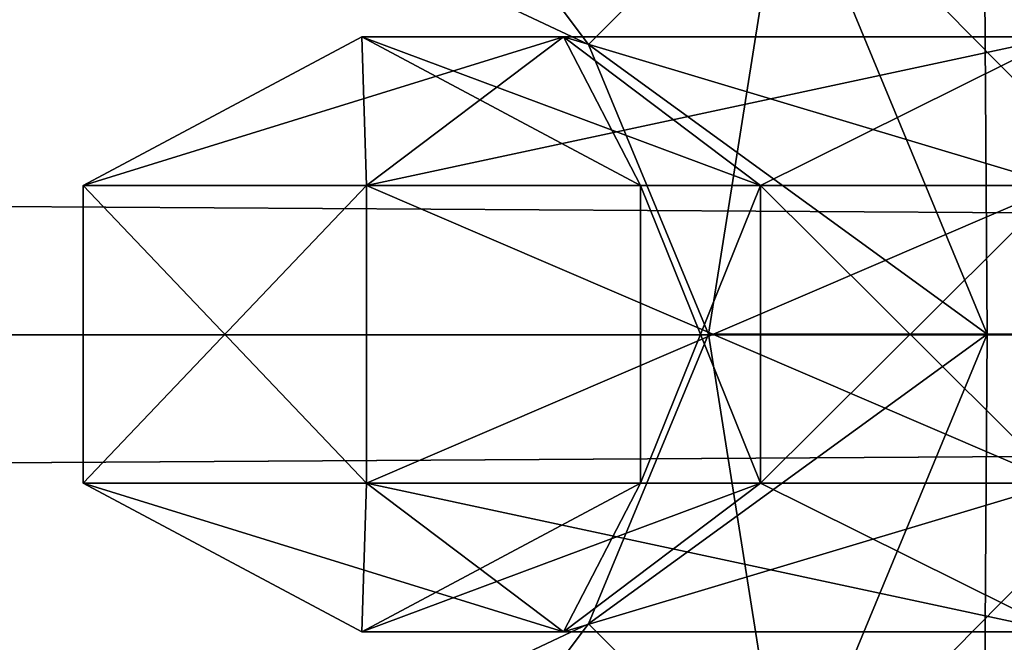
# Model space of a CAD drawing. Units: millimetres. Extents: x -13302 to -4152, y 1360 to 8557.
# Drawn here: x -5941 to -5931, y 4979 to 4986 of the extents above; entities that cross this region are included whole.
import ezdxf

# ---------------------------------------------------------------- set-up
doc = ezdxf.new("R2010")
doc.units = ezdxf.units.MM
doc.layers.add('ORG7412AY$Elverdal_Jungle', color=7, linetype='Continuous', true_color=0x8a887a)

msp = doc.modelspace()

# ---------------------------------------------------------------- linework, layer by layer
at = {"layer": 'ORG7412AY$Elverdal_Jungle', "color": 9, "true_color": 0xc7c7c7}
for points in [[(-7727.1099, 4994.5625, 2579.0854), (-7727.1099, 4982.4878, 2575.8499), (-5727.1099, 4982.4824, 2575.8499)], [(-7727.1099, 4994.5625, 2579.0854), (-5727.1099, 4982.4824, 2575.8499), (-5727.1099, 4994.5576, 2579.0854)], [(-7727.1099, 4982.4878, 2624.1501), (-7727.1099, 4994.5625, 2620.9146), (-5727.1099, 4994.5576, 2620.9146)], [(-7727.1099, 4982.4878, 2624.1501), (-5727.1099, 4994.5576, 2620.9146), (-5727.1099, 4982.4824, 2624.1501)], [(-5938.1177, 4989.4307, 397.4174), (-5935.0967, 4985.4092, 398.9175), (-5933.1079, 4987.3965, 397.4174)], [(-5938.1177, 4989.4307, 397.4174), (-5938.1177, 4986.8325, 398.9175), (-5935.0967, 4985.4092, 398.9175)], [(-5938.1177, 4989.4307, 709.4265), (-5935.0967, 4985.4092, 710.9266), (-5933.1079, 4987.3965, 709.4265)], [(-5938.1177, 4989.4307, 709.4265), (-5938.1177, 4986.8325, 710.9266), (-5935.0967, 4985.4092, 710.9266)], [(-5938.1177, 4989.4307, 1021.4701), (-5935.0967, 4985.4092, 1022.9702), (-5933.1079, 4987.3965, 1021.4701)], [(-5938.1177, 4989.4307, 1021.4701), (-5938.1177, 4986.8325, 1022.9702), (-5935.0967, 4985.4092, 1022.9702)], [(-5938.1177, 4989.4307, 1333.3916), (-5935.0967, 4985.4092, 1334.8917), (-5933.1079, 4987.3965, 1333.3916)], [(-5938.1177, 4989.4307, 1333.3916), (-5938.1177, 4986.8325, 1334.8917), (-5935.0967, 4985.4092, 1334.8917)], [(-5938.1177, 4989.4307, 1645.397), (-5935.0967, 4985.4092, 1646.8972), (-5933.1079, 4987.3965, 1645.397)], [(-5938.1177, 4989.4307, 1645.397), (-5938.1177, 4986.8325, 1646.8972), (-5935.0967, 4985.4092, 1646.8972)], [(-5928.2598, 4982.4873, 401.9176), (-5933.1079, 4987.3965, 403.4175), (-5931.1191, 4989.3843, 401.9176)], [(-5931.0723, 4982.4873, 397.4174), (-5931.1191, 4989.3843, 398.9175), (-5933.1079, 4987.3965, 397.4174)], [(-5928.2598, 4982.4873, 713.9266), (-5933.1079, 4987.3965, 715.4266), (-5931.1191, 4989.3843, 713.9266)], [(-5931.0723, 4982.4873, 709.4265), (-5931.1191, 4989.3843, 710.9266), (-5933.1079, 4987.3965, 709.4265)], [(-5928.2598, 4982.4873, 1025.9702), (-5933.1079, 4987.3965, 1027.4701), (-5931.1191, 4989.3843, 1025.9702)], [(-5931.0723, 4982.4873, 1021.4701), (-5931.1191, 4989.3843, 1022.9702), (-5933.1079, 4987.3965, 1021.4701)], [(-5928.2598, 4982.4873, 1337.8917), (-5933.1079, 4987.3965, 1339.3916), (-5931.1191, 4989.3843, 1337.8917)], [(-5931.0723, 4982.4873, 1333.3916), (-5931.1191, 4989.3843, 1334.8917), (-5933.1079, 4987.3965, 1333.3916)], [(-5928.2598, 4982.4873, 1649.8971), (-5933.1079, 4987.3965, 1651.3971), (-5931.1191, 4989.3843, 1649.8971)], [(-5931.0723, 4982.4873, 1645.397), (-5931.1191, 4989.3843, 1646.8972), (-5933.1079, 4987.3965, 1645.397)], [(-5928.2598, 4982.4873, 398.9175), (-5931.1191, 4989.3843, 401.9176), (-5931.1191, 4989.3843, 398.9175)], [(-5928.2598, 4982.4873, 398.9175), (-5928.2598, 4982.4873, 401.9176), (-5931.1191, 4989.3843, 401.9176)], [(-5931.0723, 4982.4873, 397.4174), (-5928.2598, 4982.4873, 398.9175), (-5931.1191, 4989.3843, 398.9175)], [(-5928.2598, 4982.4873, 710.9266), (-5931.1191, 4989.3843, 713.9266), (-5931.1191, 4989.3843, 710.9266)], [(-5928.2598, 4982.4873, 710.9266), (-5928.2598, 4982.4873, 713.9266), (-5931.1191, 4989.3843, 713.9266)], [(-5931.0723, 4982.4873, 709.4265), (-5928.2598, 4982.4873, 710.9266), (-5931.1191, 4989.3843, 710.9266)], [(-5928.2598, 4982.4873, 1022.9702), (-5931.1191, 4989.3843, 1025.9702), (-5931.1191, 4989.3843, 1022.9702)], [(-5928.2598, 4982.4873, 1022.9702), (-5928.2598, 4982.4873, 1025.9702), (-5931.1191, 4989.3843, 1025.9702)], [(-5931.0723, 4982.4873, 1021.4701), (-5928.2598, 4982.4873, 1022.9702), (-5931.1191, 4989.3843, 1022.9702)], [(-5928.2598, 4982.4873, 1334.8917), (-5931.1191, 4989.3843, 1337.8917), (-5931.1191, 4989.3843, 1334.8917)], [(-5928.2598, 4982.4873, 1334.8917), (-5928.2598, 4982.4873, 1337.8917), (-5931.1191, 4989.3843, 1337.8917)], [(-5931.0723, 4982.4873, 1333.3916), (-5928.2598, 4982.4873, 1334.8917), (-5931.1191, 4989.3843, 1334.8917)], [(-5928.2598, 4982.4873, 1646.8972), (-5931.1191, 4989.3843, 1649.8971), (-5931.1191, 4989.3843, 1646.8972)], [(-5928.2598, 4982.4873, 1646.8972), (-5928.2598, 4982.4873, 1649.8971), (-5931.1191, 4989.3843, 1649.8971)], [(-5931.0723, 4982.4873, 1645.397), (-5928.2598, 4982.4873, 1646.8972), (-5931.1191, 4989.3843, 1646.8972)], [(-5938.1177, 4986.8325, 401.9176), (-5933.1079, 4987.3965, 403.4175), (-5935.0967, 4985.4092, 401.9176)], [(-5938.1177, 4986.8325, 713.9267), (-5933.1079, 4987.3965, 715.4266), (-5935.0967, 4985.4092, 713.9266)], [(-5938.1177, 4986.8325, 1025.9702), (-5933.1079, 4987.3965, 1027.4701), (-5935.0967, 4985.4092, 1025.9702)], [(-5938.1177, 4986.8325, 1337.8917), (-5933.1079, 4987.3965, 1339.3916), (-5935.0967, 4985.4092, 1337.8917)], [(-5938.1177, 4986.8325, 1649.8971), (-5933.1079, 4987.3965, 1651.3971), (-5935.0967, 4985.4092, 1649.8971)], [(-5931.0723, 4982.4873, 403.4175), (-5935.0967, 4985.4092, 401.9176), (-5933.1079, 4987.3965, 403.4175)], [(-5933.8853, 4982.4878, 398.9175), (-5933.1079, 4987.3965, 397.4174), (-5935.0967, 4985.4092, 398.9175)], [(-5931.0723, 4982.4873, 715.4266), (-5935.0967, 4985.4092, 713.9266), (-5933.1079, 4987.3965, 715.4266)], [(-5933.8853, 4982.4878, 710.9266), (-5933.1079, 4987.3965, 709.4265), (-5935.0967, 4985.4092, 710.9266)], [(-5931.0723, 4982.4873, 1027.4701), (-5935.0967, 4985.4092, 1025.9702), (-5933.1079, 4987.3965, 1027.4701)], [(-5933.8853, 4982.4878, 1022.9702), (-5933.1079, 4987.3965, 1021.4701), (-5935.0967, 4985.4092, 1022.9702)], [(-5931.0723, 4982.4873, 1339.3916), (-5935.0967, 4985.4092, 1337.8917), (-5933.1079, 4987.3965, 1339.3916)], [(-5933.8853, 4982.4878, 1334.8917), (-5933.1079, 4987.3965, 1333.3916), (-5935.0967, 4985.4092, 1334.8917)], [(-5931.0723, 4982.4873, 1651.3971), (-5935.0967, 4985.4092, 1649.8971), (-5933.1079, 4987.3965, 1651.3971)], [(-5933.8853, 4982.4878, 1646.8972), (-5933.1079, 4987.3965, 1645.397), (-5935.0967, 4985.4092, 1646.8972)], [(-5933.8853, 4982.4878, 398.9175), (-5931.0723, 4982.4873, 397.4174), (-5933.1079, 4987.3965, 397.4174)], [(-5933.8853, 4982.4878, 710.9266), (-5931.0723, 4982.4873, 709.4265), (-5933.1079, 4987.3965, 709.4265)], [(-5933.8853, 4982.4878, 1022.9702), (-5931.0723, 4982.4873, 1021.4701), (-5933.1079, 4987.3965, 1021.4701)], [(-5933.8853, 4982.4878, 1334.8917), (-5931.0723, 4982.4873, 1333.3916), (-5933.1079, 4987.3965, 1333.3916)], [(-5933.8853, 4982.4878, 1646.8972), (-5931.0723, 4982.4873, 1645.397), (-5933.1079, 4987.3965, 1645.397)], [(-5928.2598, 4982.4873, 401.9176), (-5931.0723, 4982.4873, 403.4175), (-5933.1079, 4987.3965, 403.4175)], [(-5928.2598, 4982.4873, 713.9266), (-5931.0723, 4982.4873, 715.4266), (-5933.1079, 4987.3965, 715.4266)], [(-5928.2598, 4982.4873, 1025.9702), (-5931.0723, 4982.4873, 1027.4701), (-5933.1079, 4987.3965, 1027.4701)], [(-5928.2598, 4982.4873, 1337.8917), (-5931.0723, 4982.4873, 1339.3916), (-5933.1079, 4987.3965, 1339.3916)], [(-5928.2598, 4982.4873, 1649.8971), (-5931.0723, 4982.4873, 1651.3971), (-5933.1079, 4987.3965, 1651.3971)], [(-5938.1177, 4986.8325, 398.9175), (-5935.0967, 4985.4092, 401.9176), (-5935.0967, 4985.4092, 398.9175)], [(-5938.1177, 4986.8325, 398.9175), (-5938.1177, 4986.8325, 401.9176), (-5935.0967, 4985.4092, 401.9176)], [(-5938.1177, 4986.8325, 710.9266), (-5935.0967, 4985.4092, 713.9266), (-5935.0967, 4985.4092, 710.9266)], [(-5938.1177, 4986.8325, 710.9266), (-5938.1177, 4986.8325, 713.9267), (-5935.0967, 4985.4092, 713.9266)], [(-5938.1177, 4986.8325, 1022.9702), (-5935.0967, 4985.4092, 1025.9702), (-5935.0967, 4985.4092, 1022.9702)], [(-5938.1177, 4986.8325, 1022.9702), (-5938.1177, 4986.8325, 1025.9702), (-5935.0967, 4985.4092, 1025.9702)], [(-5938.1177, 4986.8325, 1334.8917), (-5935.0967, 4985.4092, 1337.8917), (-5935.0967, 4985.4092, 1334.8917)], [(-5938.1177, 4986.8325, 1334.8917), (-5938.1177, 4986.8325, 1337.8917), (-5935.0967, 4985.4092, 1337.8917)], [(-5938.1177, 4986.8325, 1646.8972), (-5935.0967, 4985.4092, 1649.8971), (-5935.0967, 4985.4092, 1646.8972)], [(-5938.1177, 4986.8325, 1646.8972), (-5938.1177, 4986.8325, 1649.8971), (-5935.0967, 4985.4092, 1649.8971)], [(-5935.3481, 4985.4868, 405.3268), (-5940.1958, 4983.9868, 400.4177), (-5937.3838, 4985.4868, 400.4177)], [(-5935.3481, 4985.4868, 405.3268), (-5937.3369, 4983.9868, 407.3143), (-5940.1958, 4983.9868, 400.4177)], [(-5937.3838, 4985.4868, 400.4177), (-5940.1958, 4983.9868, 400.4177), (-5937.3369, 4983.9868, 393.521)], [(-5935.3481, 4985.4868, 717.3359), (-5940.1958, 4983.9868, 712.4267), (-5937.3838, 4985.4868, 712.4267)], [(-5935.3481, 4985.4868, 717.3359), (-5937.3369, 4983.9868, 719.3234), (-5940.1958, 4983.9868, 712.4267)], [(-5937.3838, 4985.4868, 712.4267), (-5940.1958, 4983.9868, 712.4267), (-5937.3369, 4983.9868, 705.53)], [(-5935.3481, 4985.4868, 1029.3795), (-5940.1958, 4983.9868, 1024.4703), (-5937.3838, 4985.4868, 1024.4703)], [(-5935.3481, 4985.4868, 1029.3795), (-5937.3369, 4983.9868, 1031.3669), (-5940.1958, 4983.9868, 1024.4703)], [(-5937.3838, 4985.4868, 1024.4703), (-5940.1958, 4983.9868, 1024.4703), (-5937.3369, 4983.9868, 1017.5737)], [(-5935.3481, 4985.4868, 1341.301), (-5940.1958, 4983.9868, 1336.392), (-5937.3838, 4985.4868, 1336.392)], [(-5935.3481, 4985.4868, 1341.301), (-5937.3369, 4983.9868, 1343.2885), (-5940.1958, 4983.9868, 1336.392)], [(-5937.3838, 4985.4868, 1336.392), (-5940.1958, 4983.9868, 1336.392), (-5937.3369, 4983.9868, 1329.4952)], [(-5935.3481, 4985.4868, 1653.3065), (-5940.1958, 4983.9868, 1648.3975), (-5937.3838, 4985.4868, 1648.3975)], [(-5935.3481, 4985.4868, 1653.3065), (-5937.3369, 4983.9868, 1655.2938), (-5940.1958, 4983.9868, 1648.3975)], [(-5937.3838, 4985.4868, 1648.3975), (-5940.1958, 4983.9868, 1648.3975), (-5937.3369, 4983.9868, 1641.5009)], [(-5933.3594, 4983.9868, 403.3394), (-5937.3838, 4985.4868, 400.4177), (-5934.5713, 4983.9868, 400.4177)], [(-5933.3594, 4983.9868, 403.3394), (-5935.3481, 4985.4868, 405.3268), (-5937.3838, 4985.4868, 400.4177)], [(-5934.5713, 4983.9868, 400.4177), (-5937.3838, 4985.4868, 400.4177), (-5935.3481, 4985.4868, 395.5085)], [(-5937.3838, 4985.4868, 400.4177), (-5937.3369, 4983.9868, 393.521), (-5935.3481, 4985.4868, 395.5085)], [(-5933.3594, 4983.9868, 715.3484), (-5937.3838, 4985.4868, 712.4267), (-5934.5713, 4983.9868, 712.4267)], [(-5933.3594, 4983.9868, 715.3484), (-5935.3481, 4985.4868, 717.3359), (-5937.3838, 4985.4868, 712.4267)], [(-5934.5713, 4983.9868, 712.4267), (-5937.3838, 4985.4868, 712.4267), (-5935.3481, 4985.4868, 707.5176)], [(-5937.3838, 4985.4868, 712.4267), (-5937.3369, 4983.9868, 705.53), (-5935.3481, 4985.4868, 707.5176)], [(-5933.3594, 4983.9868, 1027.3921), (-5937.3838, 4985.4868, 1024.4703), (-5934.5713, 4983.9868, 1024.4703)], [(-5933.3594, 4983.9868, 1027.3921), (-5935.3481, 4985.4868, 1029.3795), (-5937.3838, 4985.4868, 1024.4703)], [(-5934.5713, 4983.9868, 1024.4703), (-5937.3838, 4985.4868, 1024.4703), (-5935.3481, 4985.4868, 1019.5612)], [(-5937.3838, 4985.4868, 1024.4703), (-5937.3369, 4983.9868, 1017.5737), (-5935.3481, 4985.4868, 1019.5612)], [(-5933.3594, 4983.9868, 1339.3135), (-5937.3838, 4985.4868, 1336.392), (-5934.5713, 4983.9868, 1336.392)], [(-5933.3594, 4983.9868, 1339.3135), (-5935.3481, 4985.4868, 1341.301), (-5937.3838, 4985.4868, 1336.392)], [(-5934.5713, 4983.9868, 1336.392), (-5937.3838, 4985.4868, 1336.392), (-5935.3481, 4985.4868, 1331.4827)], [(-5937.3838, 4985.4868, 1336.392), (-5937.3369, 4983.9868, 1329.4952), (-5935.3481, 4985.4868, 1331.4827)], [(-5933.3594, 4983.9868, 1651.3188), (-5937.3838, 4985.4868, 1648.3975), (-5934.5713, 4983.9868, 1648.3975)], [(-5933.3594, 4983.9868, 1651.3188), (-5935.3481, 4985.4868, 1653.3065), (-5937.3838, 4985.4868, 1648.3975)], [(-5934.5713, 4983.9868, 1648.3975), (-5937.3838, 4985.4868, 1648.3975), (-5935.3481, 4985.4868, 1643.4882)], [(-5937.3838, 4985.4868, 1648.3975), (-5937.3369, 4983.9868, 1641.5009), (-5935.3481, 4985.4868, 1643.4882)], [(-5930.3389, 4985.4868, 407.361), (-5937.3369, 4983.9868, 407.3143), (-5935.3481, 4985.4868, 405.3268)], [(-5930.3389, 4985.4868, 407.361), (-5930.3389, 4983.9868, 409.9591), (-5937.3369, 4983.9868, 407.3143)], [(-5935.3481, 4985.4868, 395.5085), (-5937.3369, 4983.9868, 393.521), (-5930.3389, 4983.9868, 390.8762)], [(-5930.3389, 4985.4868, 719.37), (-5937.3369, 4983.9868, 719.3234), (-5935.3481, 4985.4868, 717.3359)], [(-5930.3389, 4985.4868, 719.37), (-5930.3389, 4983.9868, 721.9681), (-5937.3369, 4983.9868, 719.3234)], [(-5935.3481, 4985.4868, 707.5176), (-5937.3369, 4983.9868, 705.53), (-5930.3389, 4983.9868, 702.8853)], [(-5930.3389, 4985.4868, 1031.4137), (-5937.3369, 4983.9868, 1031.3669), (-5935.3481, 4985.4868, 1029.3795)], [(-5930.3389, 4985.4868, 1031.4137), (-5930.3389, 4983.9868, 1034.0117), (-5937.3369, 4983.9868, 1031.3669)], [(-5935.3481, 4985.4868, 1019.5612), (-5937.3369, 4983.9868, 1017.5737), (-5930.3389, 4983.9868, 1014.9288)], [(-5930.3389, 4985.4868, 1343.3351), (-5937.3369, 4983.9868, 1343.2885), (-5935.3481, 4985.4868, 1341.301)], [(-5930.3389, 4985.4868, 1343.3351), (-5930.3389, 4983.9868, 1345.9332), (-5937.3369, 4983.9868, 1343.2885)], [(-5935.3481, 4985.4868, 1331.4827), (-5937.3369, 4983.9868, 1329.4952), (-5930.3389, 4983.9868, 1326.8503)], [(-5930.3389, 4985.4868, 1655.3406), (-5937.3369, 4983.9868, 1655.2938), (-5935.3481, 4985.4868, 1653.3065)], [(-5930.3389, 4985.4868, 1655.3406), (-5930.3389, 4983.9868, 1657.9388), (-5937.3369, 4983.9868, 1655.2938)], [(-5935.3481, 4985.4868, 1643.4882), (-5937.3369, 4983.9868, 1641.5009), (-5930.3389, 4983.9868, 1638.8558)], [(-5930.3389, 4983.9868, 404.7629), (-5935.3481, 4985.4868, 405.3268), (-5933.3594, 4983.9868, 403.3394)], [(-5930.3389, 4983.9868, 404.7629), (-5930.3389, 4985.4868, 407.361), (-5935.3481, 4985.4868, 405.3268)], [(-5935.3481, 4985.4868, 395.5085), (-5930.3389, 4983.9868, 390.8762), (-5930.3389, 4985.4868, 393.4742)], [(-5933.3594, 4983.9868, 397.496), (-5935.3481, 4985.4868, 395.5085), (-5930.3389, 4985.4868, 393.4742)], [(-5934.5713, 4983.9868, 400.4177), (-5935.3481, 4985.4868, 395.5085), (-5933.3594, 4983.9868, 397.496)], [(-5930.3389, 4983.9868, 716.772), (-5935.3481, 4985.4868, 717.3359), (-5933.3594, 4983.9868, 715.3484)], [(-5930.3389, 4983.9868, 716.772), (-5930.3389, 4985.4868, 719.37), (-5935.3481, 4985.4868, 717.3359)], [(-5935.3481, 4985.4868, 707.5176), (-5930.3389, 4983.9868, 702.8853), (-5930.3389, 4985.4868, 705.4833)], [(-5933.3594, 4983.9868, 709.5051), (-5935.3481, 4985.4868, 707.5176), (-5930.3389, 4985.4868, 705.4833)], [(-5934.5713, 4983.9868, 712.4267), (-5935.3481, 4985.4868, 707.5176), (-5933.3594, 4983.9868, 709.5051)], [(-5930.3389, 4983.9868, 1028.8157), (-5935.3481, 4985.4868, 1029.3795), (-5933.3594, 4983.9868, 1027.3921)], [(-5930.3389, 4983.9868, 1028.8157), (-5930.3389, 4985.4868, 1031.4137), (-5935.3481, 4985.4868, 1029.3795)], [(-5935.3481, 4985.4868, 1019.5612), (-5930.3389, 4983.9868, 1014.9288), (-5930.3389, 4985.4868, 1017.5269)], [(-5933.3594, 4983.9868, 1021.5486), (-5935.3481, 4985.4868, 1019.5612), (-5930.3389, 4985.4868, 1017.5269)], [(-5934.5713, 4983.9868, 1024.4703), (-5935.3481, 4985.4868, 1019.5612), (-5933.3594, 4983.9868, 1021.5486)], [(-5930.3389, 4983.9868, 1340.7369), (-5935.3481, 4985.4868, 1341.301), (-5933.3594, 4983.9868, 1339.3135)], [(-5930.3389, 4983.9868, 1340.7369), (-5930.3389, 4985.4868, 1343.3351), (-5935.3481, 4985.4868, 1341.301)], [(-5935.3481, 4985.4868, 1331.4827), (-5930.3389, 4983.9868, 1326.8503), (-5930.3389, 4985.4868, 1329.4484)], [(-5933.3594, 4983.9868, 1333.4701), (-5935.3481, 4985.4868, 1331.4827), (-5930.3389, 4985.4868, 1329.4484)], [(-5934.5713, 4983.9868, 1336.392), (-5935.3481, 4985.4868, 1331.4827), (-5933.3594, 4983.9868, 1333.4701)], [(-5930.3389, 4983.9868, 1652.7427), (-5935.3481, 4985.4868, 1653.3065), (-5933.3594, 4983.9868, 1651.3188)], [(-5930.3389, 4983.9868, 1652.7427), (-5930.3389, 4985.4868, 1655.3406), (-5935.3481, 4985.4868, 1653.3065)], [(-5935.3481, 4985.4868, 1643.4882), (-5930.3389, 4983.9868, 1638.8558), (-5930.3389, 4985.4868, 1641.4539)], [(-5933.3594, 4983.9868, 1645.4757), (-5935.3481, 4985.4868, 1643.4882), (-5930.3389, 4985.4868, 1641.4539)], [(-5934.5713, 4983.9868, 1648.3975), (-5935.3481, 4985.4868, 1643.4882), (-5933.3594, 4983.9868, 1645.4757)], [(-5933.3594, 4983.9868, 397.496), (-5930.3389, 4985.4868, 393.4742), (-5930.3389, 4983.9868, 396.0724)], [(-5933.3594, 4983.9868, 709.5051), (-5930.3389, 4985.4868, 705.4833), (-5930.3389, 4983.9868, 708.0814)], [(-5933.3594, 4983.9868, 1021.5486), (-5930.3389, 4985.4868, 1017.5269), (-5930.3389, 4983.9868, 1020.1251)], [(-5933.3594, 4983.9868, 1333.4701), (-5930.3389, 4985.4868, 1329.4484), (-5930.3389, 4983.9868, 1332.0465)], [(-5933.3594, 4983.9868, 1645.4757), (-5930.3389, 4985.4868, 1641.4539), (-5930.3389, 4983.9868, 1644.052)], [(-5931.0723, 4982.4873, 403.4175), (-5933.8853, 4982.4878, 401.9176), (-5935.0967, 4985.4092, 401.9176)], [(-5933.8853, 4982.4878, 401.9176), (-5935.0967, 4985.4092, 398.9175), (-5935.0967, 4985.4092, 401.9176)], [(-5933.8853, 4982.4878, 401.9176), (-5933.8853, 4982.4878, 398.9175), (-5935.0967, 4985.4092, 398.9175)], [(-5931.0723, 4982.4873, 715.4266), (-5933.8853, 4982.4878, 713.9266), (-5935.0967, 4985.4092, 713.9266)], [(-5933.8853, 4982.4878, 713.9266), (-5935.0967, 4985.4092, 710.9266), (-5935.0967, 4985.4092, 713.9266)], [(-5933.8853, 4982.4878, 713.9266), (-5933.8853, 4982.4878, 710.9266), (-5935.0967, 4985.4092, 710.9266)], [(-5931.0723, 4982.4873, 1027.4701), (-5933.8853, 4982.4878, 1025.9702), (-5935.0967, 4985.4092, 1025.9702)], [(-5933.8853, 4982.4878, 1025.9702), (-5935.0967, 4985.4092, 1022.9702), (-5935.0967, 4985.4092, 1025.9702)], [(-5933.8853, 4982.4878, 1025.9702), (-5933.8853, 4982.4878, 1022.9702), (-5935.0967, 4985.4092, 1022.9702)], [(-5931.0723, 4982.4873, 1339.3916), (-5933.8853, 4982.4878, 1337.8917), (-5935.0967, 4985.4092, 1337.8917)], [(-5933.8853, 4982.4878, 1337.8917), (-5935.0967, 4985.4092, 1334.8917), (-5935.0967, 4985.4092, 1337.8917)], [(-5933.8853, 4982.4878, 1337.8917), (-5933.8853, 4982.4878, 1334.8917), (-5935.0967, 4985.4092, 1334.8917)], [(-5931.0723, 4982.4873, 1651.3971), (-5933.8853, 4982.4878, 1649.8971), (-5935.0967, 4985.4092, 1649.8971)], [(-5933.8853, 4982.4878, 1649.8971), (-5935.0967, 4985.4092, 1646.8972), (-5935.0967, 4985.4092, 1649.8971)], [(-5933.8853, 4982.4878, 1649.8971), (-5933.8853, 4982.4878, 1646.8972), (-5935.0967, 4985.4092, 1646.8972)], [(-5937.3369, 4983.9868, 407.3143), (-5940.1958, 4980.9873, 400.4177), (-5940.1958, 4983.9868, 400.4177)], [(-5937.3369, 4983.9868, 407.3143), (-5937.3369, 4980.9873, 407.3143), (-5940.1958, 4980.9873, 400.4177)], [(-5940.1958, 4983.9868, 400.4177), (-5937.3369, 4980.9873, 393.521), (-5937.3369, 4983.9868, 393.521)], [(-5940.1958, 4983.9868, 400.4177), (-5940.1958, 4980.9873, 400.4177), (-5937.3369, 4980.9873, 393.521)], [(-5937.3369, 4983.9868, 719.3234), (-5940.1958, 4980.9873, 712.4267), (-5940.1958, 4983.9868, 712.4267)], [(-5937.3369, 4983.9868, 719.3234), (-5937.3369, 4980.9873, 719.3234), (-5940.1958, 4980.9873, 712.4267)], [(-5940.1958, 4983.9868, 712.4267), (-5937.3369, 4980.9873, 705.53), (-5937.3369, 4983.9868, 705.53)], [(-5940.1958, 4983.9868, 712.4267), (-5940.1958, 4980.9873, 712.4267), (-5937.3369, 4980.9873, 705.53)], [(-5937.3369, 4983.9868, 1031.3669), (-5940.1958, 4980.9873, 1024.4703), (-5940.1958, 4983.9868, 1024.4703)], [(-5937.3369, 4983.9868, 1031.3669), (-5937.3369, 4980.9873, 1031.3669), (-5940.1958, 4980.9873, 1024.4703)], [(-5940.1958, 4983.9868, 1024.4703), (-5937.3369, 4980.9873, 1017.5737), (-5937.3369, 4983.9868, 1017.5737)], [(-5940.1958, 4983.9868, 1024.4703), (-5940.1958, 4980.9873, 1024.4703), (-5937.3369, 4980.9873, 1017.5737)], [(-5937.3369, 4983.9868, 1343.2885), (-5940.1958, 4980.9873, 1336.392), (-5940.1958, 4983.9868, 1336.392)], [(-5937.3369, 4983.9868, 1343.2885), (-5937.3369, 4980.9873, 1343.2885), (-5940.1958, 4980.9873, 1336.392)], [(-5940.1958, 4983.9868, 1336.392), (-5937.3369, 4980.9873, 1329.4952), (-5937.3369, 4983.9868, 1329.4952)], [(-5940.1958, 4983.9868, 1336.392), (-5940.1958, 4980.9873, 1336.392), (-5937.3369, 4980.9873, 1329.4952)], [(-5937.3369, 4983.9868, 1655.2938), (-5940.1958, 4980.9873, 1648.3975), (-5940.1958, 4983.9868, 1648.3975)], [(-5937.3369, 4983.9868, 1655.2938), (-5937.3369, 4980.9873, 1655.2938), (-5940.1958, 4980.9873, 1648.3975)], [(-5940.1958, 4983.9868, 1648.3975), (-5937.3369, 4980.9873, 1641.5009), (-5937.3369, 4983.9868, 1641.5009)], [(-5940.1958, 4983.9868, 1648.3975), (-5940.1958, 4980.9873, 1648.3975), (-5937.3369, 4980.9873, 1641.5009)], [(-5930.3389, 4983.9868, 409.9591), (-5937.3369, 4980.9873, 407.3143), (-5937.3369, 4983.9868, 407.3143)], [(-5930.3389, 4983.9868, 409.9591), (-5930.3389, 4980.9868, 409.9591), (-5937.3369, 4980.9873, 407.3143)], [(-5937.3369, 4983.9868, 393.521), (-5930.3389, 4980.9873, 390.8762), (-5930.3389, 4983.9868, 390.8762)], [(-5937.3369, 4983.9868, 393.521), (-5937.3369, 4980.9873, 393.521), (-5930.3389, 4980.9873, 390.8762)], [(-5930.3389, 4983.9868, 721.9681), (-5937.3369, 4980.9873, 719.3234), (-5937.3369, 4983.9868, 719.3234)], [(-5930.3389, 4983.9868, 721.9681), (-5930.3389, 4980.9868, 721.9681), (-5937.3369, 4980.9873, 719.3234)], [(-5937.3369, 4983.9868, 705.53), (-5930.3389, 4980.9873, 702.8853), (-5930.3389, 4983.9868, 702.8853)], [(-5937.3369, 4983.9868, 705.53), (-5937.3369, 4980.9873, 705.53), (-5930.3389, 4980.9873, 702.8853)], [(-5930.3389, 4983.9868, 1034.0117), (-5937.3369, 4980.9873, 1031.3669), (-5937.3369, 4983.9868, 1031.3669)], [(-5930.3389, 4983.9868, 1034.0117), (-5930.3389, 4980.9868, 1034.0117), (-5937.3369, 4980.9873, 1031.3669)], [(-5937.3369, 4983.9868, 1017.5737), (-5930.3389, 4980.9873, 1014.9288), (-5930.3389, 4983.9868, 1014.9288)], [(-5937.3369, 4983.9868, 1017.5737), (-5937.3369, 4980.9873, 1017.5737), (-5930.3389, 4980.9873, 1014.9288)], [(-5930.3389, 4983.9868, 1345.9332), (-5937.3369, 4980.9873, 1343.2885), (-5937.3369, 4983.9868, 1343.2885)], [(-5930.3389, 4983.9868, 1345.9332), (-5930.3389, 4980.9868, 1345.9332), (-5937.3369, 4980.9873, 1343.2885)], [(-5937.3369, 4983.9868, 1329.4952), (-5930.3389, 4980.9873, 1326.8503), (-5930.3389, 4983.9868, 1326.8503)], [(-5937.3369, 4983.9868, 1329.4952), (-5937.3369, 4980.9873, 1329.4952), (-5930.3389, 4980.9873, 1326.8503)], [(-5930.3389, 4983.9868, 1657.9388), (-5937.3369, 4980.9873, 1655.2938), (-5937.3369, 4983.9868, 1655.2938)], [(-5930.3389, 4983.9868, 1657.9388), (-5930.3389, 4980.9868, 1657.9388), (-5937.3369, 4980.9873, 1655.2938)], [(-5937.3369, 4983.9868, 1641.5009), (-5930.3389, 4980.9873, 1638.8558), (-5930.3389, 4983.9868, 1638.8558)], [(-5937.3369, 4983.9868, 1641.5009), (-5937.3369, 4980.9873, 1641.5009), (-5930.3389, 4980.9873, 1638.8558)], [(-5933.3594, 4980.9873, 403.3394), (-5934.5713, 4983.9868, 400.4177), (-5934.5713, 4980.9873, 400.4177)], [(-5933.3594, 4980.9873, 403.3394), (-5933.3594, 4983.9868, 403.3394), (-5934.5713, 4983.9868, 400.4177)], [(-5934.5713, 4980.9873, 400.4177), (-5933.3594, 4983.9868, 397.496), (-5933.3594, 4980.9873, 397.496)], [(-5934.5713, 4980.9873, 400.4177), (-5934.5713, 4983.9868, 400.4177), (-5933.3594, 4983.9868, 397.496)], [(-5933.3594, 4980.9873, 715.3484), (-5934.5713, 4983.9868, 712.4267), (-5934.5713, 4980.9873, 712.4267)], [(-5933.3594, 4980.9873, 715.3484), (-5933.3594, 4983.9868, 715.3484), (-5934.5713, 4983.9868, 712.4267)], [(-5934.5713, 4980.9873, 712.4267), (-5933.3594, 4983.9868, 709.5051), (-5933.3594, 4980.9873, 709.5051)], [(-5934.5713, 4980.9873, 712.4267), (-5934.5713, 4983.9868, 712.4267), (-5933.3594, 4983.9868, 709.5051)], [(-5933.3594, 4980.9873, 1027.3921), (-5934.5713, 4983.9868, 1024.4703), (-5934.5713, 4980.9873, 1024.4703)], [(-5933.3594, 4980.9873, 1027.3921), (-5933.3594, 4983.9868, 1027.3921), (-5934.5713, 4983.9868, 1024.4703)], [(-5934.5713, 4980.9873, 1024.4703), (-5933.3594, 4983.9868, 1021.5486), (-5933.3594, 4980.9873, 1021.5486)], [(-5934.5713, 4980.9873, 1024.4703), (-5934.5713, 4983.9868, 1024.4703), (-5933.3594, 4983.9868, 1021.5486)], [(-5933.3594, 4980.9873, 1339.3135), (-5934.5713, 4983.9868, 1336.392), (-5934.5713, 4980.9873, 1336.392)], [(-5933.3594, 4980.9873, 1339.3135), (-5933.3594, 4983.9868, 1339.3135), (-5934.5713, 4983.9868, 1336.392)], [(-5934.5713, 4980.9873, 1336.392), (-5933.3594, 4983.9868, 1333.4701), (-5933.3594, 4980.9873, 1333.4701)], [(-5934.5713, 4980.9873, 1336.392), (-5934.5713, 4983.9868, 1336.392), (-5933.3594, 4983.9868, 1333.4701)], [(-5933.3594, 4980.9873, 1651.3188), (-5934.5713, 4983.9868, 1648.3975), (-5934.5713, 4980.9873, 1648.3975)], [(-5933.3594, 4980.9873, 1651.3188), (-5933.3594, 4983.9868, 1651.3188), (-5934.5713, 4983.9868, 1648.3975)], [(-5934.5713, 4980.9873, 1648.3975), (-5933.3594, 4983.9868, 1645.4757), (-5933.3594, 4980.9873, 1645.4757)], [(-5934.5713, 4980.9873, 1648.3975), (-5934.5713, 4983.9868, 1648.3975), (-5933.3594, 4983.9868, 1645.4757)], [(-5930.3389, 4980.9868, 404.7629), (-5933.3594, 4983.9868, 403.3394), (-5933.3594, 4980.9873, 403.3394)], [(-5930.3389, 4980.9868, 404.7629), (-5930.3389, 4983.9868, 404.7629), (-5933.3594, 4983.9868, 403.3394)], [(-5933.3594, 4980.9873, 397.496), (-5933.3594, 4983.9868, 397.496), (-5930.3389, 4983.9868, 396.0724)], [(-5933.3594, 4980.9873, 397.496), (-5930.3389, 4983.9868, 396.0724), (-5930.3389, 4980.9873, 396.0724)], [(-5930.3389, 4980.9868, 716.772), (-5933.3594, 4983.9868, 715.3484), (-5933.3594, 4980.9873, 715.3484)], [(-5930.3389, 4980.9868, 716.772), (-5930.3389, 4983.9868, 716.772), (-5933.3594, 4983.9868, 715.3484)], [(-5933.3594, 4980.9873, 709.5051), (-5933.3594, 4983.9868, 709.5051), (-5930.3389, 4983.9868, 708.0814)], [(-5933.3594, 4980.9873, 709.5051), (-5930.3389, 4983.9868, 708.0814), (-5930.3389, 4980.9873, 708.0814)], [(-5930.3389, 4980.9868, 1028.8157), (-5933.3594, 4983.9868, 1027.3921), (-5933.3594, 4980.9873, 1027.3921)], [(-5930.3389, 4980.9868, 1028.8157), (-5930.3389, 4983.9868, 1028.8157), (-5933.3594, 4983.9868, 1027.3921)], [(-5933.3594, 4980.9873, 1021.5486), (-5933.3594, 4983.9868, 1021.5486), (-5930.3389, 4983.9868, 1020.1251)], [(-5933.3594, 4980.9873, 1021.5486), (-5930.3389, 4983.9868, 1020.1251), (-5930.3389, 4980.9873, 1020.1251)], [(-5930.3389, 4980.9868, 1340.7369), (-5933.3594, 4983.9868, 1339.3135), (-5933.3594, 4980.9873, 1339.3135)], [(-5930.3389, 4980.9868, 1340.7369), (-5930.3389, 4983.9868, 1340.7369), (-5933.3594, 4983.9868, 1339.3135)], [(-5933.3594, 4980.9873, 1333.4701), (-5933.3594, 4983.9868, 1333.4701), (-5930.3389, 4983.9868, 1332.0465)], [(-5933.3594, 4980.9873, 1333.4701), (-5930.3389, 4983.9868, 1332.0465), (-5930.3389, 4980.9873, 1332.0465)], [(-5930.3389, 4980.9868, 1652.7427), (-5933.3594, 4983.9868, 1651.3188), (-5933.3594, 4980.9873, 1651.3188)], [(-5930.3389, 4980.9868, 1652.7427), (-5930.3389, 4983.9868, 1652.7427), (-5933.3594, 4983.9868, 1651.3188)], [(-5933.3594, 4980.9873, 1645.4757), (-5933.3594, 4983.9868, 1645.4757), (-5930.3389, 4983.9868, 1644.052)], [(-5933.3594, 4980.9873, 1645.4757), (-5930.3389, 4983.9868, 1644.052), (-5930.3389, 4980.9873, 1644.052)], [(-7727.1099, 4970.4126, 2620.9146), (-7727.1099, 4982.4878, 2624.1501), (-5727.1099, 4982.4824, 2624.1501)], [(-7727.1099, 4982.4878, 2575.8499), (-7727.1099, 4970.4126, 2579.0854), (-5727.1099, 4970.4077, 2579.0854)], [(-7727.1099, 4982.4878, 2575.8499), (-5727.1099, 4970.4077, 2579.0854), (-5727.1099, 4982.4824, 2575.8499)], [(-5933.1079, 4977.5781, 403.4175), (-5935.0967, 4979.5654, 401.9174), (-5933.8853, 4982.4878, 401.9176)], [(-5935.0967, 4979.5654, 401.9174), (-5933.8853, 4982.4878, 398.9175), (-5933.8853, 4982.4878, 401.9176)], [(-5935.0967, 4979.5654, 401.9174), (-5935.0967, 4979.5654, 398.9174), (-5933.8853, 4982.4878, 398.9175)], [(-5935.0967, 4979.5654, 398.9174), (-5931.0723, 4982.4873, 397.4174), (-5933.8853, 4982.4878, 398.9175)], [(-5933.1079, 4977.5781, 715.4266), (-5935.0967, 4979.5654, 713.9265), (-5933.8853, 4982.4878, 713.9266)], [(-5935.0967, 4979.5654, 713.9265), (-5933.8853, 4982.4878, 710.9266), (-5933.8853, 4982.4878, 713.9266)], [(-5935.0967, 4979.5654, 713.9265), (-5935.0967, 4979.5654, 710.9264), (-5933.8853, 4982.4878, 710.9266)], [(-5935.0967, 4979.5654, 710.9264), (-5931.0723, 4982.4873, 709.4265), (-5933.8853, 4982.4878, 710.9266)], [(-5933.1079, 4977.5781, 1027.4701), (-5935.0967, 4979.5654, 1025.9701), (-5933.8853, 4982.4878, 1025.9702)], [(-5935.0967, 4979.5654, 1025.9701), (-5933.8853, 4982.4878, 1022.9702), (-5933.8853, 4982.4878, 1025.9702)], [(-5935.0967, 4979.5654, 1025.9701), (-5935.0967, 4979.5654, 1022.9701), (-5933.8853, 4982.4878, 1022.9702)], [(-5935.0967, 4979.5654, 1022.9701), (-5931.0723, 4982.4873, 1021.4701), (-5933.8853, 4982.4878, 1022.9702)], [(-5933.1079, 4977.5781, 1339.3916), (-5935.0967, 4979.5654, 1337.8915), (-5933.8853, 4982.4878, 1337.8917)], [(-5935.0967, 4979.5654, 1337.8915), (-5933.8853, 4982.4878, 1334.8917), (-5933.8853, 4982.4878, 1337.8917)], [(-5935.0967, 4979.5654, 1337.8915), (-5935.0967, 4979.5654, 1334.8915), (-5933.8853, 4982.4878, 1334.8917)], [(-5935.0967, 4979.5654, 1334.8915), (-5931.0723, 4982.4873, 1333.3916), (-5933.8853, 4982.4878, 1334.8917)], [(-5933.1079, 4977.5781, 1651.3971), (-5935.0967, 4979.5654, 1649.8971), (-5933.8853, 4982.4878, 1649.8971)], [(-5935.0967, 4979.5654, 1649.8971), (-5933.8853, 4982.4878, 1646.8972), (-5933.8853, 4982.4878, 1649.8971)], [(-5935.0967, 4979.5654, 1649.8971), (-5935.0967, 4979.5654, 1646.897), (-5933.8853, 4982.4878, 1646.8972)], [(-5935.0967, 4979.5654, 1646.897), (-5931.0723, 4982.4873, 1645.397), (-5933.8853, 4982.4878, 1646.8972)], [(-5935.0967, 4979.5654, 398.9174), (-5933.1079, 4977.5781, 397.4174), (-5931.0723, 4982.4873, 397.4174)], [(-5935.0967, 4979.5654, 710.9264), (-5933.1079, 4977.5781, 709.4265), (-5931.0723, 4982.4873, 709.4265)], [(-5935.0967, 4979.5654, 1022.9701), (-5933.1079, 4977.5781, 1021.4701), (-5931.0723, 4982.4873, 1021.4701)], [(-5935.0967, 4979.5654, 1334.8915), (-5933.1079, 4977.5781, 1333.3916), (-5931.0723, 4982.4873, 1333.3916)], [(-5935.0967, 4979.5654, 1646.897), (-5933.1079, 4977.5781, 1645.397), (-5931.0723, 4982.4873, 1645.397)], [(-5933.1079, 4977.5781, 403.4175), (-5933.8853, 4982.4878, 401.9176), (-5931.0723, 4982.4873, 403.4175)], [(-5933.1079, 4977.5781, 715.4266), (-5933.8853, 4982.4878, 713.9266), (-5931.0723, 4982.4873, 715.4266)], [(-5933.1079, 4977.5781, 1027.4701), (-5933.8853, 4982.4878, 1025.9702), (-5931.0723, 4982.4873, 1027.4701)], [(-5933.1079, 4977.5781, 1339.3916), (-5933.8853, 4982.4878, 1337.8917), (-5931.0723, 4982.4873, 1339.3916)], [(-5933.1079, 4977.5781, 1651.3971), (-5933.8853, 4982.4878, 1649.8971), (-5931.0723, 4982.4873, 1651.3971)], [(-5931.1191, 4975.5908, 401.9175), (-5933.1079, 4977.5781, 403.4175), (-5931.0723, 4982.4873, 403.4175)], [(-5933.1079, 4977.5781, 397.4174), (-5928.2598, 4982.4873, 398.9175), (-5931.0723, 4982.4873, 397.4174)], [(-5933.1079, 4977.5781, 397.4174), (-5931.1191, 4975.5908, 398.9175), (-5928.2598, 4982.4873, 398.9175)], [(-5931.1191, 4975.5908, 713.9266), (-5933.1079, 4977.5781, 715.4266), (-5931.0723, 4982.4873, 715.4266)], [(-5933.1079, 4977.5781, 709.4265), (-5928.2598, 4982.4873, 710.9266), (-5931.0723, 4982.4873, 709.4265)], [(-5933.1079, 4977.5781, 709.4265), (-5931.1191, 4975.5908, 710.9265), (-5928.2598, 4982.4873, 710.9266)], [(-5931.1191, 4975.5908, 1025.9701), (-5933.1079, 4977.5781, 1027.4701), (-5931.0723, 4982.4873, 1027.4701)], [(-5933.1079, 4977.5781, 1021.4701), (-5928.2598, 4982.4873, 1022.9702), (-5931.0723, 4982.4873, 1021.4701)], [(-5933.1079, 4977.5781, 1021.4701), (-5931.1191, 4975.5908, 1022.9701), (-5928.2598, 4982.4873, 1022.9702)], [(-5931.1191, 4975.5908, 1337.8915), (-5933.1079, 4977.5781, 1339.3916), (-5931.0723, 4982.4873, 1339.3916)], [(-5933.1079, 4977.5781, 1333.3916), (-5928.2598, 4982.4873, 1334.8917), (-5931.0723, 4982.4873, 1333.3916)], [(-5933.1079, 4977.5781, 1333.3916), (-5931.1191, 4975.5908, 1334.8917), (-5928.2598, 4982.4873, 1334.8917)], [(-5931.1191, 4975.5908, 1649.8971), (-5933.1079, 4977.5781, 1651.3971), (-5931.0723, 4982.4873, 1651.3971)], [(-5933.1079, 4977.5781, 1645.397), (-5928.2598, 4982.4873, 1646.8972), (-5931.0723, 4982.4873, 1645.397)], [(-5933.1079, 4977.5781, 1645.397), (-5931.1191, 4975.5908, 1646.8972), (-5928.2598, 4982.4873, 1646.8972)], [(-5931.1191, 4975.5908, 401.9175), (-5931.0723, 4982.4873, 403.4175), (-5928.2598, 4982.4873, 401.9176)], [(-5931.1191, 4975.5908, 398.9175), (-5928.2598, 4982.4873, 401.9176), (-5928.2598, 4982.4873, 398.9175)], [(-5931.1191, 4975.5908, 398.9175), (-5931.1191, 4975.5908, 401.9175), (-5928.2598, 4982.4873, 401.9176)], [(-5931.1191, 4975.5908, 713.9266), (-5931.0723, 4982.4873, 715.4266), (-5928.2598, 4982.4873, 713.9266)], [(-5931.1191, 4975.5908, 710.9265), (-5928.2598, 4982.4873, 713.9266), (-5928.2598, 4982.4873, 710.9266)], [(-5931.1191, 4975.5908, 710.9265), (-5931.1191, 4975.5908, 713.9266), (-5928.2598, 4982.4873, 713.9266)], [(-5931.1191, 4975.5908, 1025.9701), (-5931.0723, 4982.4873, 1027.4701), (-5928.2598, 4982.4873, 1025.9702)], [(-5931.1191, 4975.5908, 1022.9701), (-5928.2598, 4982.4873, 1025.9702), (-5928.2598, 4982.4873, 1022.9702)], [(-5931.1191, 4975.5908, 1022.9701), (-5931.1191, 4975.5908, 1025.9701), (-5928.2598, 4982.4873, 1025.9702)], [(-5931.1191, 4975.5908, 1337.8915), (-5931.0723, 4982.4873, 1339.3916), (-5928.2598, 4982.4873, 1337.8917)], [(-5931.1191, 4975.5908, 1334.8917), (-5928.2598, 4982.4873, 1337.8917), (-5928.2598, 4982.4873, 1334.8917)], [(-5931.1191, 4975.5908, 1334.8917), (-5931.1191, 4975.5908, 1337.8915), (-5928.2598, 4982.4873, 1337.8917)], [(-5931.1191, 4975.5908, 1649.8971), (-5931.0723, 4982.4873, 1651.3971), (-5928.2598, 4982.4873, 1649.8971)], [(-5931.1191, 4975.5908, 1646.8972), (-5928.2598, 4982.4873, 1649.8971), (-5928.2598, 4982.4873, 1646.8972)], [(-5931.1191, 4975.5908, 1646.8972), (-5931.1191, 4975.5908, 1649.8971), (-5928.2598, 4982.4873, 1649.8971)], [(-7727.1099, 4970.4126, 2620.9146), (-5727.1099, 4982.4824, 2624.1501), (-5727.1099, 4970.4077, 2620.9146)], [(-5937.3369, 4980.9873, 407.3143), (-5937.3838, 4979.4868, 400.4177), (-5940.1958, 4980.9873, 400.4177)], [(-5940.1958, 4980.9873, 400.4177), (-5935.3481, 4979.4868, 395.5085), (-5937.3369, 4980.9873, 393.521)], [(-5940.1958, 4980.9873, 400.4177), (-5937.3838, 4979.4868, 400.4177), (-5935.3481, 4979.4868, 395.5085)], [(-5937.3369, 4980.9873, 719.3234), (-5937.3838, 4979.4868, 712.4267), (-5940.1958, 4980.9873, 712.4267)], [(-5940.1958, 4980.9873, 712.4267), (-5935.3481, 4979.4868, 707.5176), (-5937.3369, 4980.9873, 705.53)], [(-5940.1958, 4980.9873, 712.4267), (-5937.3838, 4979.4868, 712.4267), (-5935.3481, 4979.4868, 707.5176)], [(-5937.3369, 4980.9873, 1031.3669), (-5937.3838, 4979.4868, 1024.4703), (-5940.1958, 4980.9873, 1024.4703)], [(-5940.1958, 4980.9873, 1024.4703), (-5935.3481, 4979.4868, 1019.5612), (-5937.3369, 4980.9873, 1017.5737)], [(-5940.1958, 4980.9873, 1024.4703), (-5937.3838, 4979.4868, 1024.4703), (-5935.3481, 4979.4868, 1019.5612)], [(-5937.3369, 4980.9873, 1343.2885), (-5937.3838, 4979.4868, 1336.392), (-5940.1958, 4980.9873, 1336.392)], [(-5940.1958, 4980.9873, 1336.392), (-5935.3481, 4979.4868, 1331.4827), (-5937.3369, 4980.9873, 1329.4952)], [(-5940.1958, 4980.9873, 1336.392), (-5937.3838, 4979.4868, 1336.392), (-5935.3481, 4979.4868, 1331.4827)], [(-5937.3369, 4980.9873, 1655.2938), (-5937.3838, 4979.4868, 1648.3975), (-5940.1958, 4980.9873, 1648.3975)], [(-5940.1958, 4980.9873, 1648.3975), (-5935.3481, 4979.4868, 1643.4882), (-5937.3369, 4980.9873, 1641.5009)], [(-5940.1958, 4980.9873, 1648.3975), (-5937.3838, 4979.4868, 1648.3975), (-5935.3481, 4979.4868, 1643.4882)], [(-5937.3369, 4980.9873, 407.3143), (-5935.3481, 4979.4868, 405.3268), (-5937.3838, 4979.4868, 400.4177)], [(-5935.3481, 4979.4868, 405.3268), (-5934.5713, 4980.9873, 400.4177), (-5937.3838, 4979.4868, 400.4177)], [(-5937.3838, 4979.4868, 400.4177), (-5933.3594, 4980.9873, 397.496), (-5935.3481, 4979.4868, 395.5085)], [(-5937.3838, 4979.4868, 400.4177), (-5934.5713, 4980.9873, 400.4177), (-5933.3594, 4980.9873, 397.496)], [(-5937.3369, 4980.9873, 719.3234), (-5935.3481, 4979.4868, 717.3359), (-5937.3838, 4979.4868, 712.4267)], [(-5935.3481, 4979.4868, 717.3359), (-5934.5713, 4980.9873, 712.4267), (-5937.3838, 4979.4868, 712.4267)], [(-5937.3838, 4979.4868, 712.4267), (-5933.3594, 4980.9873, 709.5051), (-5935.3481, 4979.4868, 707.5176)], [(-5937.3838, 4979.4868, 712.4267), (-5934.5713, 4980.9873, 712.4267), (-5933.3594, 4980.9873, 709.5051)], [(-5937.3369, 4980.9873, 1031.3669), (-5935.3481, 4979.4868, 1029.3795), (-5937.3838, 4979.4868, 1024.4703)], [(-5935.3481, 4979.4868, 1029.3795), (-5934.5713, 4980.9873, 1024.4703), (-5937.3838, 4979.4868, 1024.4703)], [(-5937.3838, 4979.4868, 1024.4703), (-5933.3594, 4980.9873, 1021.5486), (-5935.3481, 4979.4868, 1019.5612)], [(-5937.3838, 4979.4868, 1024.4703), (-5934.5713, 4980.9873, 1024.4703), (-5933.3594, 4980.9873, 1021.5486)], [(-5937.3369, 4980.9873, 1343.2885), (-5935.3481, 4979.4868, 1341.301), (-5937.3838, 4979.4868, 1336.392)], [(-5935.3481, 4979.4868, 1341.301), (-5934.5713, 4980.9873, 1336.392), (-5937.3838, 4979.4868, 1336.392)], [(-5937.3838, 4979.4868, 1336.392), (-5933.3594, 4980.9873, 1333.4701), (-5935.3481, 4979.4868, 1331.4827)], [(-5937.3838, 4979.4868, 1336.392), (-5934.5713, 4980.9873, 1336.392), (-5933.3594, 4980.9873, 1333.4701)], [(-5937.3369, 4980.9873, 1655.2938), (-5935.3481, 4979.4868, 1653.3065), (-5937.3838, 4979.4868, 1648.3975)], [(-5935.3481, 4979.4868, 1653.3065), (-5934.5713, 4980.9873, 1648.3975), (-5937.3838, 4979.4868, 1648.3975)], [(-5937.3838, 4979.4868, 1648.3975), (-5933.3594, 4980.9873, 1645.4757), (-5935.3481, 4979.4868, 1643.4882)], [(-5937.3838, 4979.4868, 1648.3975), (-5934.5713, 4980.9873, 1648.3975), (-5933.3594, 4980.9873, 1645.4757)], [(-5930.3389, 4980.9868, 409.9591), (-5935.3481, 4979.4868, 405.3268), (-5937.3369, 4980.9873, 407.3143)], [(-5937.3369, 4980.9873, 393.521), (-5930.3389, 4979.4868, 393.4742), (-5930.3389, 4980.9873, 390.8762)], [(-5937.3369, 4980.9873, 393.521), (-5935.3481, 4979.4868, 395.5085), (-5930.3389, 4979.4868, 393.4742)], [(-5930.3389, 4980.9868, 721.9681), (-5935.3481, 4979.4868, 717.3359), (-5937.3369, 4980.9873, 719.3234)], [(-5937.3369, 4980.9873, 705.53), (-5930.3389, 4979.4868, 705.4833), (-5930.3389, 4980.9873, 702.8853)], [(-5937.3369, 4980.9873, 705.53), (-5935.3481, 4979.4868, 707.5176), (-5930.3389, 4979.4868, 705.4833)], [(-5930.3389, 4980.9868, 1034.0117), (-5935.3481, 4979.4868, 1029.3795), (-5937.3369, 4980.9873, 1031.3669)], [(-5937.3369, 4980.9873, 1017.5737), (-5930.3389, 4979.4868, 1017.5269), (-5930.3389, 4980.9873, 1014.9288)], [(-5937.3369, 4980.9873, 1017.5737), (-5935.3481, 4979.4868, 1019.5612), (-5930.3389, 4979.4868, 1017.5269)], [(-5930.3389, 4980.9868, 1345.9332), (-5935.3481, 4979.4868, 1341.301), (-5937.3369, 4980.9873, 1343.2885)], [(-5937.3369, 4980.9873, 1329.4952), (-5930.3389, 4979.4868, 1329.4484), (-5930.3389, 4980.9873, 1326.8503)], [(-5937.3369, 4980.9873, 1329.4952), (-5935.3481, 4979.4868, 1331.4827), (-5930.3389, 4979.4868, 1329.4484)], [(-5930.3389, 4980.9868, 1657.9388), (-5935.3481, 4979.4868, 1653.3065), (-5937.3369, 4980.9873, 1655.2938)], [(-5937.3369, 4980.9873, 1641.5009), (-5930.3389, 4979.4868, 1641.4539), (-5930.3389, 4980.9873, 1638.8558)], [(-5937.3369, 4980.9873, 1641.5009), (-5935.3481, 4979.4868, 1643.4882), (-5930.3389, 4979.4868, 1641.4539)], [(-5935.3481, 4979.4868, 405.3268), (-5933.3594, 4980.9873, 403.3394), (-5934.5713, 4980.9873, 400.4177)], [(-5930.3389, 4979.4868, 407.361), (-5933.3594, 4980.9873, 403.3394), (-5935.3481, 4979.4868, 405.3268)], [(-5935.3481, 4979.4868, 395.5085), (-5930.3389, 4980.9873, 396.0724), (-5930.3389, 4979.4868, 393.4742)], [(-5935.3481, 4979.4868, 395.5085), (-5933.3594, 4980.9873, 397.496), (-5930.3389, 4980.9873, 396.0724)], [(-5935.3481, 4979.4868, 717.3359), (-5933.3594, 4980.9873, 715.3484), (-5934.5713, 4980.9873, 712.4267)], [(-5930.3389, 4979.4868, 719.37), (-5933.3594, 4980.9873, 715.3484), (-5935.3481, 4979.4868, 717.3359)], [(-5935.3481, 4979.4868, 707.5176), (-5930.3389, 4980.9873, 708.0814), (-5930.3389, 4979.4868, 705.4833)], [(-5935.3481, 4979.4868, 707.5176), (-5933.3594, 4980.9873, 709.5051), (-5930.3389, 4980.9873, 708.0814)], [(-5935.3481, 4979.4868, 1029.3795), (-5933.3594, 4980.9873, 1027.3921), (-5934.5713, 4980.9873, 1024.4703)], [(-5930.3389, 4979.4868, 1031.4137), (-5933.3594, 4980.9873, 1027.3921), (-5935.3481, 4979.4868, 1029.3795)], [(-5935.3481, 4979.4868, 1019.5612), (-5930.3389, 4980.9873, 1020.1251), (-5930.3389, 4979.4868, 1017.5269)], [(-5935.3481, 4979.4868, 1019.5612), (-5933.3594, 4980.9873, 1021.5486), (-5930.3389, 4980.9873, 1020.1251)], [(-5935.3481, 4979.4868, 1341.301), (-5933.3594, 4980.9873, 1339.3135), (-5934.5713, 4980.9873, 1336.392)], [(-5930.3389, 4979.4868, 1343.3351), (-5933.3594, 4980.9873, 1339.3135), (-5935.3481, 4979.4868, 1341.301)], [(-5935.3481, 4979.4868, 1331.4827), (-5930.3389, 4980.9873, 1332.0465), (-5930.3389, 4979.4868, 1329.4484)], [(-5935.3481, 4979.4868, 1331.4827), (-5933.3594, 4980.9873, 1333.4701), (-5930.3389, 4980.9873, 1332.0465)], [(-5935.3481, 4979.4868, 1653.3065), (-5933.3594, 4980.9873, 1651.3188), (-5934.5713, 4980.9873, 1648.3975)], [(-5930.3389, 4979.4868, 1655.3406), (-5933.3594, 4980.9873, 1651.3188), (-5935.3481, 4979.4868, 1653.3065)], [(-5935.3481, 4979.4868, 1643.4882), (-5930.3389, 4980.9873, 1644.052), (-5930.3389, 4979.4868, 1641.4539)], [(-5935.3481, 4979.4868, 1643.4882), (-5933.3594, 4980.9873, 1645.4757), (-5930.3389, 4980.9873, 1644.052)], [(-5930.3389, 4980.9868, 409.9591), (-5930.3389, 4979.4868, 407.361), (-5935.3481, 4979.4868, 405.3268)], [(-5930.3389, 4980.9868, 721.9681), (-5930.3389, 4979.4868, 719.37), (-5935.3481, 4979.4868, 717.3359)], [(-5930.3389, 4980.9868, 1034.0117), (-5930.3389, 4979.4868, 1031.4137), (-5935.3481, 4979.4868, 1029.3795)], [(-5930.3389, 4980.9868, 1345.9332), (-5930.3389, 4979.4868, 1343.3351), (-5935.3481, 4979.4868, 1341.301)], [(-5930.3389, 4980.9868, 1657.9388), (-5930.3389, 4979.4868, 1655.3406), (-5935.3481, 4979.4868, 1653.3065)], [(-5930.3389, 4979.4868, 407.361), (-5930.3389, 4980.9868, 404.7629), (-5933.3594, 4980.9873, 403.3394)], [(-5930.3389, 4979.4868, 719.37), (-5930.3389, 4980.9868, 716.772), (-5933.3594, 4980.9873, 715.3484)], [(-5930.3389, 4979.4868, 1031.4137), (-5930.3389, 4980.9868, 1028.8157), (-5933.3594, 4980.9873, 1027.3921)], [(-5930.3389, 4979.4868, 1343.3351), (-5930.3389, 4980.9868, 1340.7369), (-5933.3594, 4980.9873, 1339.3135)], [(-5930.3389, 4979.4868, 1655.3406), (-5930.3389, 4980.9868, 1652.7427), (-5933.3594, 4980.9873, 1651.3188)], [(-5938.1177, 4975.5439, 403.4175), (-5935.0967, 4979.5654, 401.9174), (-5933.1079, 4977.5781, 403.4175)], [(-5938.1177, 4975.5439, 403.4175), (-5938.1177, 4978.1421, 401.9175), (-5935.0967, 4979.5654, 401.9174)], [(-5938.1177, 4978.1421, 401.9175), (-5935.0967, 4979.5654, 398.9174), (-5935.0967, 4979.5654, 401.9174)], [(-5938.1177, 4978.1421, 401.9175), (-5938.1177, 4978.1421, 398.9175), (-5935.0967, 4979.5654, 398.9174)], [(-5938.1177, 4978.1421, 398.9175), (-5933.1079, 4977.5781, 397.4174), (-5935.0967, 4979.5654, 398.9174)], [(-5938.1177, 4975.5439, 715.4266), (-5935.0967, 4979.5654, 713.9265), (-5933.1079, 4977.5781, 715.4266)], [(-5938.1177, 4975.5439, 715.4266), (-5938.1177, 4978.1421, 713.9266), (-5935.0967, 4979.5654, 713.9265)], [(-5938.1177, 4978.1421, 713.9266), (-5935.0967, 4979.5654, 710.9264), (-5935.0967, 4979.5654, 713.9265)], [(-5938.1177, 4978.1421, 713.9266), (-5938.1177, 4978.1421, 710.9265), (-5935.0967, 4979.5654, 710.9264)], [(-5938.1177, 4978.1421, 710.9265), (-5933.1079, 4977.5781, 709.4265), (-5935.0967, 4979.5654, 710.9264)], [(-5938.1177, 4975.5439, 1027.4701), (-5935.0967, 4979.5654, 1025.9701), (-5933.1079, 4977.5781, 1027.4701)], [(-5938.1177, 4975.5439, 1027.4701), (-5938.1177, 4978.1421, 1025.9701), (-5935.0967, 4979.5654, 1025.9701)], [(-5938.1177, 4978.1421, 1025.9701), (-5935.0967, 4979.5654, 1022.9701), (-5935.0967, 4979.5654, 1025.9701)], [(-5938.1177, 4978.1421, 1025.9701), (-5938.1177, 4978.1421, 1022.9701), (-5935.0967, 4979.5654, 1022.9701)], [(-5938.1177, 4978.1421, 1022.9701), (-5933.1079, 4977.5781, 1021.4701), (-5935.0967, 4979.5654, 1022.9701)], [(-5938.1177, 4975.5439, 1339.3916), (-5935.0967, 4979.5654, 1337.8915), (-5933.1079, 4977.5781, 1339.3916)], [(-5938.1177, 4975.5439, 1339.3916), (-5938.1177, 4978.1421, 1337.8915), (-5935.0967, 4979.5654, 1337.8915)], [(-5938.1177, 4978.1421, 1337.8915), (-5935.0967, 4979.5654, 1334.8915), (-5935.0967, 4979.5654, 1337.8915)], [(-5938.1177, 4978.1421, 1337.8915), (-5938.1177, 4978.1421, 1334.8917), (-5935.0967, 4979.5654, 1334.8915)], [(-5938.1177, 4978.1421, 1334.8917), (-5933.1079, 4977.5781, 1333.3916), (-5935.0967, 4979.5654, 1334.8915)], [(-5938.1177, 4975.5439, 1651.3971), (-5935.0967, 4979.5654, 1649.8971), (-5933.1079, 4977.5781, 1651.3971)], [(-5938.1177, 4975.5439, 1651.3971), (-5938.1177, 4978.1421, 1649.8971), (-5935.0967, 4979.5654, 1649.8971)], [(-5938.1177, 4978.1421, 1649.8971), (-5935.0967, 4979.5654, 1646.897), (-5935.0967, 4979.5654, 1649.8971)], [(-5938.1177, 4978.1421, 1649.8971), (-5938.1177, 4978.1421, 1646.8972), (-5935.0967, 4979.5654, 1646.897)], [(-5938.1177, 4978.1421, 1646.8972), (-5933.1079, 4977.5781, 1645.397), (-5935.0967, 4979.5654, 1646.897)]]:
    msp.add_3dface(points, dxfattribs=at)

doc.saveas('drawing.dxf')
